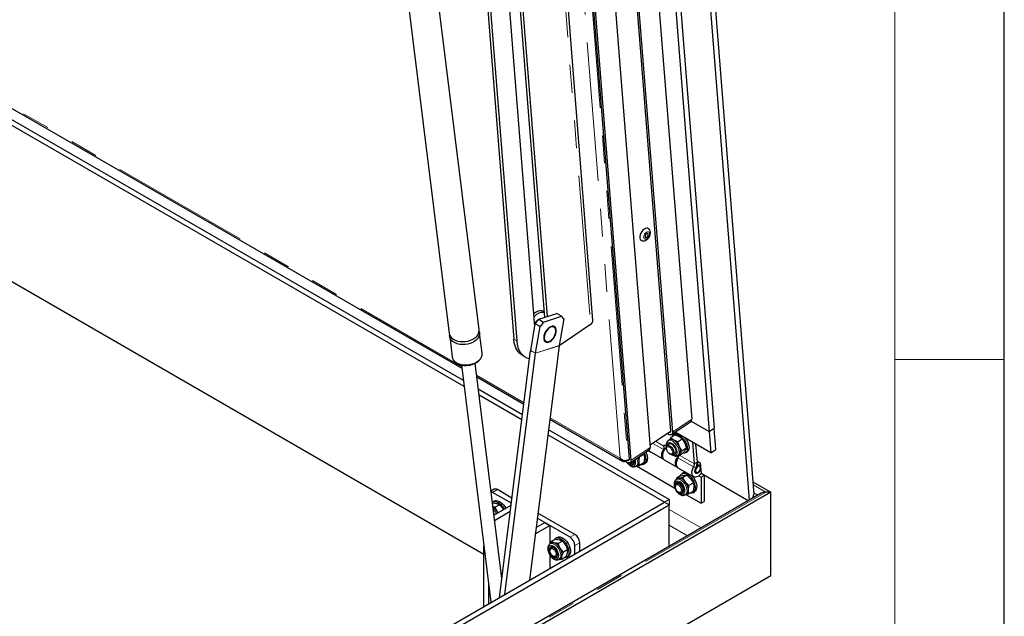
# Model space of a CAD drawing. Units: millimetres. Extents: x 5 to 415, y 1 to 292.
# Drawn here: x 370 to 415, y 187 to 214 of the extents above; entities that cross this region are included whole.
import ezdxf

# ---------------------------------------------------------------- set-up
doc = ezdxf.new("R2010")
doc.units = ezdxf.units.MM
doc.linetypes.add('PHANTOM', pattern=[12.7, 6.35, -1.27, 1.27, -1.27, 1.27, -1.27])

msp = doc.modelspace()

# ---------------------------------------------------------------- linework, layer by layer
at = {"color": 7, "linetype": 'Continuous', "lineweight": 25}
for p, q in [((415, 5), (415, 292)), ((396.9365889, 243.514452), (400.719033, 195.7735216)), ((395.9676806, 242.9682063), (399.7501246, 195.2272759)), ((396.0560689, 242.9171808), (399.838513, 195.1762504)), ((395.0434709, 242.2303189), (398.8259149, 194.4893885)), ((394.0745625, 241.6840733), (397.8570066, 193.9431429)), ((394.1629508, 241.6330478), (397.9453949, 193.8921174)), ((399.6265475, 239.104973), (403.3522588, 192.0801084)), ((399.8696256, 238.964647), (403.5636547, 192.3396653)), ((398.2087488, 237.0388963), (401.5222317, 195.21706)), ((398.4518268, 236.8985703), (401.7423617, 195.3663778)), ((396.2082687, 200.284954), (394.6675583, 219.7313615)), ((392.6735146, 217.1555354), (393.9989687, 200.426032)), ((392.8060971, 217.0789972), (394.1223301, 200.465879)), ((393.5550798, 200.0134375), (392.2337591, 216.6907709)), ((387.634534, 215.894104), (389.6481906, 199.682744)), ((391.0127045, 199.8522339), (388.9990479, 216.0635939)), ((391.2839414, 215.9568215), (392.5935453, 199.4273751)), ((391.4165239, 215.8802832), (392.7261278, 199.3508368)), ((363.6113278, 213.4615908), (390.2227776, 198.0991278)), ((390.2924924, 197.5378748), (363.6810425, 212.9003379)), ((390.3266304, 197.2630399), (363.7151805, 212.6255029)), ((391.2279489, 189.5979876), (368.1838176, 202.9010815)), ((393.5173108, 200.6061898), (393.5082073, 200.6050483)), ((393.733522, 200.3402899), (394.5535657, 200.6051726)), ((393.9793742, 200.673348), (393.957774, 200.6858175)), ((394.7745366, 200.4776089), (394.5535657, 200.6051726)), ((393.5395301, 200.4698364), (393.5203644, 200.4516058)), ((393.57553, 200.1324876), (393.733522, 200.3402899)), ((393.733522, 200.3402899), (393.9544929, 200.2127261)), ((393.9544929, 200.2127261), (393.7965008, 200.0049238)), ((393.9544929, 200.2127261), (394.7745366, 200.4776089)), ((394.8755057, 200.3534537), (394.6671684, 199.1406229)), ((394.8755057, 200.3534537), (394.7745366, 200.4776089)), ((391.1447716, 198.7890002), (391.0295796, 199.7163775)), ((393.3671927, 198.9196567), (393.57553, 200.1324876)), ((393.7965008, 200.0049238), (393.57553, 200.1324876)), ((393.5881635, 198.7920929), (393.7965008, 200.0049238)), ((394.4332018, 199.9783579), (394.3550705, 200.0234621)), ((396.0996052, 200.1022596), (394.6655657, 199.1295271)), ((389.6650657, 199.5468876), (389.7802577, 198.6195103)), ((393.9801009, 199.3739255), (394.0582323, 199.3288212)), ((391.9351896, 187.634744), (393.3636981, 198.8962126)), ((394.6658579, 199.1318313), (393.3079895, 188.4272445)), ((391.1468335, 198.7625365), (391.1447716, 198.7890002)), ((392.1914315, 187.7826693), (393.586853, 198.7833014)), ((392.9769015, 198.6994402), (393.109484, 198.622902)), ((390.2037819, 198.2520568), (391.5501936, 187.4124905)), ((392.0449302, 188.4998705), (390.8240898, 198.3284996)), ((390.9012301, 197.7074655), (393.0551762, 196.4640189)), ((392.9935962, 195.9785608), (390.9709448, 197.1462126)), ((392.9634417, 195.7408411), (391.0050828, 196.8713776)), ((394.2406384, 195.7796661), (397.556029, 193.8657319)), ((399.8020755, 195.0714079), (400.6825955, 195.6686791)), ((400.703053, 195.6899618), (401.5222317, 195.21706)), ((399.6911332, 192.112155), (394.1790584, 195.294208)), ((398.8169873, 194.6020707), (399.7495414, 195.2346374)), ((401.5222317, 195.21706), (401.7423617, 195.3663778)), ((401.5222317, 195.21706), (401.5992672, 194.2447396)), ((401.8193972, 194.3940574), (401.7423617, 195.3663778)), ((399.4701624, 191.9845912), (394.1489039, 195.0564883)), ((399.5961534, 195.1305918), (399.6771434, 195.0838373)), ((399.7018075, 194.8336164), (399.6385201, 194.7906875)), ((399.7632087, 194.9264143), (399.6867562, 194.8234068)), ((399.9542326, 195.0559889), (399.7632087, 194.9264143)), ((399.9617649, 195.1232327), (399.8913233, 195.075451)), ((400.0947662, 194.7367006), (399.9034279, 194.81422)), ((399.9542326, 195.0559889), (400.1455709, 194.9784695)), ((401.5992672, 194.2447396), (399.9699854, 195.185304)), ((400.28579, 194.8662752), (400.0947662, 194.7367006)), ((397.9089574, 193.7872749), (398.7894775, 194.3845461)), ((398.7316799, 194.345341), (398.7997784, 194.3060286)), ((399.4600239, 194.6044177), (399.5679824, 194.5420945)), ((399.4656472, 194.5334414), (399.4600239, 194.6044177)), ((399.5702249, 194.4013123), (399.5776757, 194.3780174)), ((399.7069707, 194.6483138), (399.593267, 194.5711867)), ((400.4779996, 194.4546129), (400.2869758, 194.3250383)), ((400.4779996, 194.4546129), (400.4338852, 194.3609761)), ((400.8467152, 193.7361678), (400.7684208, 194.724377)), ((400.9787932, 193.8257585), (400.9142676, 194.6401814)), ((401.5992672, 194.2447396), (401.8193972, 194.3940574)), ((397.6915547, 193.8530864), (397.7840253, 193.7997043)), ((397.7650029, 193.897661), (397.7256038, 193.870936)), ((397.7713061, 193.8998318), (397.7763218, 193.8969363)), ((397.8123973, 193.9206408), (397.8564233, 193.9505044)), ((398.3423516, 194.0506724), (398.3237758, 194.0686531)), ((398.5341052, 194.1613694), (398.3423516, 194.0506724)), ((398.5148265, 194.1982458), (398.5341052, 194.1613694)), ((398.832924, 194.286894), (399.4295453, 193.9424719)), ((399.462691, 193.9233373), (400.0593123, 193.5789151)), ((399.6887014, 194.2143392), (399.7075904, 194.1988029)), ((399.8739455, 194.1573998), (399.9876492, 194.2345269)), ((400.0946226, 194.1182838), (400.1579099, 194.1612126)), ((400.0999737, 194.1219135), (400.1476279, 194.1030897)), ((400.3386517, 194.2326643), (400.1476279, 194.1030897)), ((400.1476279, 194.1030897), (400.1917422, 194.1967265)), ((400.4526802, 194.2478772), (400.5231218, 194.2956589)), ((400.9760586, 193.8602728), (401.1086412, 193.7837345)), ((397.8570518, 193.7456967), (397.8909432, 193.7261252)), ((398.0159618, 193.7137316), (398.0715581, 193.7458266)), ((398.1690117, 193.6216683), (398.2325408, 193.6583429)), ((398.196977, 193.6378124), (399.9538691, 192.6235801)), ((398.2102538, 193.6454769), (398.3423516, 193.6676355)), ((398.5341052, 193.7783325), (398.3423516, 193.6676355)), ((398.5224799, 193.717471), (398.5931906, 193.7582914)), ((400.092458, 193.5597806), (400.8106133, 193.1451983)), ((400.9400958, 193.6155567), (400.9818133, 193.6481847)), ((400.9933916, 193.6415007), (400.9570651, 193.6624716)), ((400.9818363, 193.7873488), (400.979633, 193.7886207)), ((400.9818363, 193.7873488), (401.0436477, 193.8212545)), ((400.9818363, 193.7873488), (400.9933916, 193.6415007)), ((401.0775552, 193.6586392), (401.0605866, 193.6684349)), ((401.1086412, 193.7837345), (401.1471589, 193.2975743)), ((401.1163953, 193.5472805), (401.1163953, 193.5727933)), ((400.0217303, 193.0811878), (400.0133385, 193.0256684)), ((400.0802267, 193.0608572), (400.0166975, 193.0241826)), ((400.2134838, 193.1918848), (400.0217303, 193.0811878)), ((400.3089924, 193.1068734), (400.1397041, 193.079219)), ((400.2134838, 193.1918848), (400.3827721, 193.2195391)), ((400.3471341, 193.3231898), (400.2764234, 193.2823694)), ((400.5007459, 193.2175703), (400.3089924, 193.1068734)), ((400.5007459, 193.2175703), (400.6700342, 193.0537062)), ((400.8731019, 193.3436666), (400.8900704, 193.3338709)), ((400.9838344, 193.3431661), (401.0059279, 193.3559245)), ((401.0470122, 193.1918164), (401.149541, 193.1326278)), ((401.2821235, 193.209166), (401.1450558, 193.2882935)), ((403.3041795, 192.0523529), (401.1471589, 193.2975743)), ((401.149541, 193.1326278), (401.2821235, 193.209166)), ((401.149541, 193.1326278), (401.149541, 191.9333335)), ((401.2821235, 193.209166), (401.2821235, 192.0098717)), ((391.6904301, 192.5734774), (391.5490728, 192.4918736)), ((392.5110498, 192.1744663), (391.8466674, 192.5580061)), ((399.9680981, 192.7311444), (399.9680981, 192.6920078)), ((400.0754812, 192.8777006), (400.019885, 192.8456056)), ((400.5962545, 192.749522), (400.4269662, 192.9133861)), ((400.788008, 192.860219), (400.5962545, 192.749522)), ((403.5181971, 192.9134176), (404.3315215, 192.4438954)), ((404.3315215, 192.4438954), (355.2759885, 164.124739)), ((403.8918184, 192.3915896), (355.2759885, 164.3262684)), ((392.4808953, 191.9367466), (391.6256965, 192.4304424)), ((399.6911332, 192.112155), (399.4701624, 191.9845912)), ((399.6911332, 192.112155), (399.6911332, 191.8570274)), ((400.1109547, 192.4445462), (400.1448461, 192.4249748)), ((400.2698647, 192.4125812), (400.3254609, 192.4446762)), ((400.4229145, 192.3205179), (400.4864437, 192.3571925)), ((400.4508799, 192.3366619), (401.149541, 191.9333335)), ((400.4641566, 192.3443265), (400.5962545, 192.3664851)), ((400.788008, 192.477182), (400.5962545, 192.3664851)), ((400.7763828, 192.4163206), (400.8470935, 192.457141)), ((403.5081222, 192.1700865), (403.5636547, 192.3396653)), ((404.3315215, 192.4438954), (404.1105506, 192.4438954)), ((404.3315215, 188.6163604), (404.3315215, 192.4438954)), ((355.2759885, 166.4718377), (399.4701624, 191.9845912)), ((355.4969594, 166.3442739), (399.6911332, 191.8570274)), ((391.6222386, 191.9494035), (391.6168415, 191.9462878)), ((391.6222386, 191.9494035), (391.8073338, 191.9249153)), ((391.7071731, 192.0341986), (391.6364625, 191.9933782)), ((391.749361, 191.7601069), (391.6381397, 191.7748216)), ((391.6855125, 191.3934377), (392.4693783, 191.8459538)), ((391.9411145, 191.8708039), (391.749361, 191.7601069)), ((392.0860449, 191.6836848), (392.107535, 191.6370661)), ((399.4701624, 191.9845912), (399.6911332, 191.8570274)), ((399.6911332, 189.9665857), (399.6911332, 191.8570274)), ((401.149541, 191.9333335), (401.2821235, 192.0098717)), ((391.7150822, 191.1553804), (392.4344584, 191.5706675)), ((391.8673638, 191.4984183), (391.842977, 191.5433646)), ((391.8734841, 191.5019515), (391.842977, 191.5433646)), ((395.1612304, 190.3894221), (393.6663575, 191.2523939)), ((395.3822013, 190.5169858), (393.696512, 191.4901135)), ((393.5767873, 190.5462782), (394.2331528, 190.9251899)), ((393.6117071, 190.8215645), (394.0121819, 191.0527537)), ((394.0121819, 191.0527537), (394.2331528, 190.9251899)), ((394.2331528, 190.9251899), (394.2331528, 190.4148519)), ((394.2331528, 190.4199553), (394.2331528, 190.0650832)), ((394.4948599, 190.2910745), (394.3031064, 190.1803776)), ((394.4948599, 190.2910745), (394.6799551, 190.2665863)), ((394.5797944, 190.3758696), (394.5090838, 190.3350492)), ((391.2279489, 187.2264627), (391.2279489, 190.0067876)), ((394.2449526, 189.809337), (394.2449526, 189.7702004)), ((394.312887, 190.113537), (394.2493579, 190.0768624)), ((394.3031064, 190.1803776), (394.2688903, 190.0881383)), ((394.3081416, 189.9303805), (394.2967395, 189.9237982)), ((394.6219823, 190.1017779), (394.4368871, 190.1262662)), ((394.8137358, 190.2124749), (394.6219823, 190.1017779)), ((395.0522822, 189.8086136), (394.8605286, 189.6979166)), ((395.0522822, 189.8086136), (395.0377746, 189.6607943)), ((395.3822013, 189.6246615), (395.3822013, 190.0066893)), ((395.6031722, 189.7522253), (395.6031722, 190.1342531)), ((394.2331528, 189.5827469), (394.2331528, 189.3890725)), ((394.2331528, 189.3941759), (394.2331528, 188.9613299)), ((394.3878092, 189.5227388), (394.4217006, 189.5031674)), ((394.5467191, 189.4907737), (394.5581212, 189.497356)), ((394.6555748, 189.3731977), (394.719104, 189.4098723)), ((394.6770449, 189.3855921), (394.780199, 189.3726549)), ((394.780199, 189.3726549), (394.7947066, 189.5204742)), ((394.9719525, 189.4833519), (394.780199, 189.3726549)), ((395.0090431, 189.4690004), (395.0797538, 189.5098208)), ((404.3315215, 188.6163604), (355.2759885, 160.297204)), ((391.4489198, 187.3540264), (391.4489198, 188.2278158))]:
    msp.add_line(p, q, dxfattribs=at)
at = {"color": 7, "linetype": 'Continuous', "lineweight": 18}
for p, q in [((410, 287), (410, 55)), ((410, 198.5), (415, 198.5))]:
    msp.add_line(p, q, dxfattribs=at)
at = {"color": 8, "linetype": 'PHANTOM', "lineweight": 18}
for p, q in [((397.4523963, 193.9931081), (393.6853593, 241.5395745)), ((394.0311197, 241.6468482), (397.8123973, 193.9206408)), ((394.5588948, 219.5486671), (396.0996052, 200.1022596)), ((363.602289, 213.5343591), (390.2137389, 198.1718961)), ((392.5935453, 199.4273751), (392.7261278, 199.3508368)), ((393.586853, 198.7833014), (393.3636981, 198.8962126)), ((393.5881635, 198.7920929), (393.3671927, 198.9196567)), ((393.586853, 198.7833014), (394.6658579, 199.1318313)), ((394.6671684, 199.1406229), (393.5881635, 198.7920929)), ((390.8921914, 197.7802338), (393.0631602, 196.5269602)), ((394.2486225, 195.8426074), (397.4523963, 193.9931081)), ((399.838513, 195.1762504), (400.719033, 195.7735216)), ((399.4656472, 194.5334414), (399.0605626, 194.7672918)), ((397.9453949, 193.8921174), (398.8259149, 194.4893885)), ((399.4280361, 194.3909604), (398.9297941, 194.6785894)), ((397.7242075, 193.8885604), (397.7256038, 193.870936)), ((397.7997095, 193.9128006), (397.7763218, 193.8969363)), ((400.809104, 193.5936868), (400.0909487, 194.0082691)), ((400.8467152, 193.7361678), (400.1768191, 194.1228906)), ((400.9035708, 193.5407965), (400.809104, 193.5936868)), ((400.8467152, 193.7361678), (400.9787932, 193.8257585)), ((391.6256965, 192.4304424), (391.8466674, 192.5580061)), ((403.5287882, 192.7797397), (404.1105506, 192.4438954)), ((404.1105506, 192.4438954), (355.2759885, 164.2523028)), ((403.7371032, 192.3022744), (403.5584457, 192.4054112)), ((399.6911332, 191.6524858), (401.1513238, 190.8095357)), ((399.6911332, 190.9380707), (400.5325551, 190.4523282)), ((395.1612304, 190.3894221), (395.3822013, 190.5169858)), ((395.3822013, 190.0066893), (395.6031722, 190.1342531))]:
    msp.add_line(p, q, dxfattribs=at)
at = {"color": 7, "linetype": 'Continuous', "lineweight": 25, "flags": 128}
for points in [[(398.7320101, 204.4876263), (398.720379, 204.4934223), (398.6694631, 204.5023583), (398.6114802, 204.4899304), (398.5507305, 204.4570602), (398.4917197, 204.4061856), (398.4388242, 204.3410797), (398.3959671, 204.2665711), (398.3663269, 204.1881858), (398.3521019, 204.1117373), (398.354347, 204.0428953), (398.3728958, 203.9867657), (398.4063726, 203.9475112), (398.4161058, 203.9411096)], [(398.6413615, 204.0731376), (398.6687902, 204.0855319), (398.6952709, 204.1097618), (398.7167723, 204.1421386), (398.7300209, 204.177733), (398.7329997, 204.2111263), (398.7252554, 204.2372345), (398.7079668, 204.252083), (398.683766, 204.2534112), (398.6563373, 204.2410169), (398.6298566, 204.2167869), (398.6083552, 204.1844102), (398.5951066, 204.1488158), (398.5921277, 204.1154225), (398.5998721, 204.0893142), (398.6171607, 204.0744658), (398.6413615, 204.0731376)], [(393.957774, 200.6858175), (393.9454765, 200.6924656), (393.8727761, 200.7164323), (393.791265, 200.7197329), (393.70342, 200.7022672), (393.6119101, 200.6645658), (393.5195159, 200.6077743), (393.50862, 200.5998395)], [(393.6100033, 200.2418901), (393.5488466, 200.1758478), (393.542818, 200.168203)], [(393.7148479, 200.3157284), (393.67565, 200.2934094), (393.6100033, 200.2418901)], [(391.0130602, 199.7833019), (391.0300298, 199.7125436), (391.027821, 199.63208), (391.0037404, 199.551602), (390.9585619, 199.4736963), (390.8937378, 199.4008667), (390.8113514, 199.3354542), (390.7140507, 199.279561), (390.6049631, 199.2349838), (390.4875947, 199.2031551), (390.3657179, 199.1850981), (390.2432498, 199.1813931), (390.1241267, 199.1921591), (390.0121773, 199.2170501), (389.9109998, 199.2552662), (389.823846, 199.305579), (389.7535172, 199.3663715), (389.7022738, 199.4356896), (389.6717628, 199.5113055), (389.6629648, 199.5907888), (389.6647099, 199.6158197)], [(394.1839423, 199.293969), (394.2503047, 199.3245605), (394.3164198, 199.3728901), (394.3787233, 199.4363522), (394.4338564, 199.5115257), (394.4788468, 199.5943578), (394.5112692, 199.6803832), (394.5293756, 199.7649641), (394.5321899, 199.8435408), (394.5195603, 199.9118771), (394.4921678, 199.9662891), (394.4514891, 200.0038434), (394.3997171, 200.0225154), (394.339643, 200.0212985), (394.2745053, 200.0002584), (394.2078156, 199.9605292), (394.1431692, 199.9042528), (394.0840512, 199.8344631), (394.0336486, 199.7549225), (393.9946787, 199.669919), (393.9692423, 199.5840351), (393.9587107, 199.501901), (393.9636518, 199.4279444), (393.983799, 199.3661524), (394.0180664, 199.3198562), (394.0646064, 199.2915517), (394.1209101, 199.2827647), (394.1839423, 199.293969)], [(394.2126303, 199.3306792), (394.2790982, 199.3690933), (394.3434688, 199.4253833), (394.4016972, 199.4960124), (394.4501248, 199.5765426), (394.4857087, 199.661914), (394.5062131, 199.7467623), (394.5103495, 199.8257562), (394.4978581, 199.8939323), (394.4695238, 199.9470067), (394.4271268, 199.9816447), (394.3733312, 199.9956697), (394.3115172, 199.9882006), (394.2455687, 199.9597066), (394.1796295, 199.9119782), (394.1178428, 199.8480143), (394.064091, 199.7718339), (394.0217513, 199.6882239), (393.9934843, 199.6024376), (393.981066, 199.5198654), (393.9852767, 199.4456955), (394.0058518, 199.3845884), (394.0414985, 199.3403837), (394.089977, 199.3158588), (394.1482413, 199.3125548), (394.2126303, 199.3306792)], [(389.6481906, 199.682744), (389.6605064, 199.6277977), (389.6963192, 199.553535), (389.7525133, 199.486149), (389.8272828, 199.4278054), (389.9182244, 199.3803796), (390.0224152, 199.3453958), (390.1365064, 199.3239784), (390.256831, 199.3168158), (390.3795218, 199.3241382), (390.5006352, 199.3457102), (390.6162787, 199.3808386), (390.7227353, 199.4283943), (390.8165834, 199.4868487)], [(392.9769015, 198.6994402), (392.9537442, 198.713486), (392.8574669, 198.7887375), (392.7744803, 198.8832868), (392.7058279, 198.9959448), (392.652373, 199.1252949), (392.6147879, 199.2697104), (392.5935453, 199.4273751)], [(392.7261278, 199.3508368), (392.7473704, 199.1931721), (392.7849555, 199.0487566), (392.8384104, 198.9194066), (392.9070628, 198.8067485), (392.9900494, 198.7121992), (393.0863267, 198.6369477), (393.1946838, 198.5819404), (393.3137581, 198.5478689), (393.3193791, 198.5468296)], [(399.7501246, 195.2272759), (399.7499292, 195.2092873), (399.7463445, 195.1939509), (399.7395084, 195.181856), (399.7296835, 195.1734675), (399.7172475, 195.1691077), (399.7026782, 195.1689441), (399.6865355, 195.1729831), (399.6694398, 195.1810694)], [(399.838513, 195.1762504), (399.838122, 195.1402732), (399.8309527, 195.1096004), (399.8172805, 195.0854106), (399.7976307, 195.0686336), (399.7727587, 195.0599139), (399.7436201, 195.0595868), (399.7113348, 195.0676647), (399.6771434, 195.0838373)], [(399.9617649, 195.1232327), (399.9800654, 195.1337045), (400.0375715, 195.1482273)], [(399.9671299, 195.1004456), (400.0342155, 195.0944515), (400.1077439, 195.0682207), (400.1842769, 195.0229798), (400.2602359, 194.9608442), (400.3320692, 194.8847192), (400.3964179, 194.7981644), (400.4502731, 194.7052271), (400.4911167, 194.6102527), (400.5170388, 194.5176823), (400.5268274, 194.4318444), (400.5200247, 194.3567525), (400.4969489, 194.295918), (400.4586789, 194.2521853), (400.4070042, 194.2275994), (400.344341, 194.2233099), (400.3278822, 194.2253592)], [(400.397383, 194.9385726), (400.4025108, 194.9325009), (400.4668595, 194.8459461), (400.5207147, 194.7530088), (400.5615583, 194.6580344), (400.5874804, 194.565464), (400.597269, 194.479626), (400.5904664, 194.4045342), (400.5673905, 194.3436997), (400.5291205, 194.299967), (400.5231218, 194.2956589)], [(399.4468224, 193.9341245), (399.4095883, 193.9566321), (399.3743232, 194.0018092), (399.3537175, 194.0633101), (399.3489769, 194.137536), (399.3603788, 194.2201435), (399.3872562, 194.3062988), (399.4280361, 194.3909604)], [(399.5569958, 194.5002128), (399.5470339, 194.4896816), (399.4883337, 194.4154038), (399.4400163, 194.3317155), (399.4050386, 194.2437385), (399.3855412, 194.156857), (399.3827174, 194.0763879), (399.39674, 194.0072561), (399.4267508, 193.9536922), (399.462691, 193.9233373)], [(399.5702249, 194.4013123), (399.5671843, 194.4113305), (399.5564293, 194.4724712), (399.5614172, 194.5239998), (399.5817049, 194.5613378), (399.6154897, 194.5811675), (399.6597697, 194.581727), (399.7106103, 194.5629665), (399.7634943, 194.5265531), (399.8137226, 194.4757221), (399.8568322, 194.4149902), (399.8889926, 194.3497536), (399.9073462, 194.285809), (399.9102623, 194.228838), (399.8974818, 194.1839028), (399.8701401, 194.1549961), (399.8306669, 194.1446864), (399.7825693, 194.1538897), (399.7301212, 194.1817883), (399.7075904, 194.1988029)], [(399.5752182, 194.3861146), (399.5663475, 194.4403526), (399.5730143, 194.4845932), (399.5944963, 194.5140423), (399.6284656, 194.5255086), (399.6712409, 194.5177496), (399.718187, 194.4916061), (399.7642165, 194.4499111), (399.8043414, 194.3971829), (399.8342136, 194.3391355), (399.8505958, 194.2820592), (399.851713, 194.232139), (399.8374439, 194.1947847), (399.809335, 194.1740441), (399.7704321, 194.1721649), (399.7249511, 194.1893505), (399.6778205, 194.2237388), (399.6341476, 194.2716032), (399.5986652, 194.3277568), (399.5752182, 194.3861146)], [(399.6810891, 194.6568544), (399.667377, 194.6374214), (399.6588594, 194.6156791)], [(399.9120216, 194.1832275), (399.931833, 194.182797), (399.971943, 194.1955733), (399.9997267, 194.2267546), (400.0129333, 194.2738147), (400.010493, 194.3329412), (399.9926033, 194.3993438), (399.9607136, 194.4676432), (399.9174074, 194.532306), (399.8661931, 194.5880937), (399.8112198, 194.6304867), (399.7569411, 194.6560506), (399.7077544, 194.6627143), (399.7077544, 194.6627143)], [(397.8570066, 193.9431429), (397.8568111, 193.9251543), (397.8532264, 193.9098179), (397.8463903, 193.897723), (397.8365654, 193.8893345), (397.8241294, 193.8849746), (397.8095601, 193.8848111), (397.7934175, 193.8888501), (397.7763218, 193.8969363)], [(397.9453949, 193.8921174), (397.945004, 193.8561402), (397.9378346, 193.8254674), (397.9241624, 193.8012776), (397.9045127, 193.7845006), (397.8796406, 193.7757809), (397.850502, 193.7754538), (397.8182167, 193.7835317), (397.7840253, 193.7997043)], [(398.0605319, 193.8900904), (398.0672713, 193.8434591), (398.0632653, 193.7850983), (398.0439502, 193.7396343), (398.0110423, 193.7111068), (397.9674656, 193.7020507), (397.9170922, 193.7132704), (397.8909432, 193.7261252)], [(397.9682654, 193.7020351), (397.9734197, 193.7007181), (398.0234795, 193.6982189), (398.0650707, 193.7158253), (398.0948238, 193.7521109), (398.1103284, 193.8041362), (398.1103284, 193.8676863), (398.1007659, 193.9173818)], [(398.557635, 194.2272836), (398.5848689, 194.1614061), (398.6131666, 194.0630568), (398.6255351, 193.968796), (398.6213961, 193.8830313), (398.6009431, 193.8097729), (398.5651325, 193.7524463), (398.5156387, 193.7137321), (398.4547761, 193.6954404), (398.3933158, 193.6970565)], [(398.6258043, 194.2735239), (398.6555796, 194.2022265), (398.6838773, 194.1038772), (398.6962458, 194.0096164), (398.6921068, 193.9238517), (398.6716538, 193.8505933), (398.6358432, 193.7932668), (398.5931906, 193.7582914)], [(399.9395379, 194.2018922), (399.9593492, 194.2014617), (399.9860146, 194.2073215)], [(400.0765894, 193.5705677), (400.0675346, 193.5745523), (400.0233722, 193.60927), (399.9933614, 193.6628339), (399.9793388, 193.7319658), (399.9821626, 193.8124348), (400.0016599, 193.8993164), (400.0366376, 193.9872933), (400.0849551, 194.0709816), (400.1192144, 194.1170671)], [(400.0909487, 194.0082691), (400.0501688, 193.9236075), (400.0232915, 193.8374522), (400.0118895, 193.7548447), (400.0166301, 193.6806188), (400.0372358, 193.6191179), (400.0725009, 193.5739408), (400.092458, 193.5597806)], [(400.1579099, 194.1612126), (400.17375, 194.1742101), (400.1917422, 194.1967265)], [(397.9989488, 193.8483176), (397.9994513, 193.814645), (397.9878459, 193.7687104), (397.9620693, 193.7381599), (397.9249151, 193.7263041), (397.8804093, 193.7344279), (397.8333748, 193.7616508), (397.8018805, 193.7903542)], [(398.0161729, 193.7138535), (398.0511009, 193.7141644), (398.068766, 193.718767)], [(401.1507389, 193.2955077), (401.092515, 193.2306175), (401.0269999, 193.1776435), (400.9602506, 193.1425669), (400.8961732, 193.1274403), (400.8385171, 193.1331489), (400.7906562, 193.1593586), (400.7553911, 193.2045356), (400.7347854, 193.2660365), (400.7300448, 193.3402624), (400.7414468, 193.42287), (400.7683241, 193.5090253), (400.809104, 193.5936868)], [(401.132785, 193.4789981), (401.1078129, 193.4254399), (401.0671102, 193.3687789), (401.0190459, 193.3259171), (400.9694015, 193.3020104), (400.9241485, 193.2999342), (400.8887304, 193.3199385), (400.8674075, 193.3596169), (400.8627446, 193.4141966), (400.8753025, 193.4771125), (400.9035708, 193.5407965), (400.9035708, 193.5407965)], [(401.0059099, 193.3559141), (401.0481909, 193.3900342), (401.0840349, 193.4383834), (401.1079851, 193.4936009), (401.1163953, 193.5472805), (401.1079851, 193.5912499), (401.0840349, 193.6188151), (401.0481909, 193.6257796), (401.0059099, 193.6110831), (400.963629, 193.5769631), (400.9277849, 193.5286139), (400.9038347, 193.4733963), (400.8954245, 193.4197168), (400.9038347, 193.3757474), (400.9277849, 193.3481822), (400.963629, 193.3412177), (401.0059099, 193.3559141)], [(400.1397041, 193.079219), (400.1084611, 193.0731485), (400.0802267, 193.0608572)], [(400.1941524, 193.180725), (400.2140344, 193.2209089), (400.2569381, 193.2692125), (400.3124417, 193.2978835), (400.3779499, 193.3055814), (400.4503996, 193.2919462), (400.5264031, 193.2576154)], [(400.5264031, 193.2576154), (400.6024066, 193.2041944), (400.6748563, 193.134181), (400.7403645, 193.0508489), (400.7958681, 192.9580948), (400.8387718, 192.8602557), (400.8670695, 192.7619064), (400.879438, 192.6676456), (400.875299, 192.5818809), (400.854846, 192.5086225), (400.8190354, 192.4512959), (400.7695416, 192.4125817), (400.7086789, 192.39429), (400.6472187, 192.3959061)], [(400.7301093, 193.1916723), (400.745567, 193.1750014), (400.8110752, 193.0916694), (400.8665788, 192.9989152), (400.9094825, 192.9010761), (400.9377802, 192.8027268), (400.9501487, 192.708466), (400.9460097, 192.6227013), (400.9255567, 192.5494429), (400.8897461, 192.4921163), (400.8470935, 192.457141)], [(399.9680981, 192.7311444), (399.9686097, 192.7463684), (399.980402, 192.7988671), (400.0068085, 192.8362807), (400.0454827, 192.8552848), (400.0929883, 192.8541908), (400.1451043, 192.8330959)], [(400.1111634, 192.7744102), (400.1575463, 192.7386246), (400.1988828, 192.6888491), (400.2306934, 192.6304776), (400.249531, 192.5698356), (400.2533542, 192.5134946), (400.2417487, 192.4675599), (400.2159722, 192.4370094), (400.1788179, 192.4251537), (400.1343121, 192.4332774), (400.0872777, 192.4605003), (400.0428115, 192.5038724), (400.0057323, 192.5586936), (399.980058, 192.6190231), (399.9685709, 192.6783234), (399.9725159, 192.7301684), (399.9914653, 192.7689397), (400.0233658, 192.7904361), (400.0647604, 192.7923279), (400.1111634, 192.7744102)], [(400.1728497, 192.8685158), (400.1183769, 192.8909182), (400.0683171, 192.8934175), (400.0267259, 192.8758111), (399.9969728, 192.8395254), (399.985904, 192.8101507)], [(400.0506519, 192.8888148), (400.0245942, 192.8554709), (400.0200961, 192.8457275)], [(400.1451043, 192.8330959), (400.1971999, 192.7938745), (400.2446462, 192.7400115), (400.2832274, 192.676293), (400.3095153, 192.6083806), (400.3211742, 192.5423086), (400.3171681, 192.4839479), (400.297853, 192.4384839), (400.2649452, 192.4099564), (400.2213685, 192.4009002), (400.170995, 192.41212), (400.1448461, 192.4249748)], [(400.2221682, 192.4008847), (400.2273226, 192.3995677), (400.2773824, 192.3970685), (400.3189735, 192.4146748), (400.3487266, 192.4509605), (400.3642312, 192.5029857), (400.3642312, 192.5665358), (400.3487266, 192.6364623), (400.3189735, 192.7071001), (400.2773824, 192.7727267), (400.2273226, 192.8280252), (400.1728497, 192.8685158)], [(391.6256965, 192.4304424), (391.5825872, 192.4504258), (391.5532605, 192.4581592)], [(391.7071731, 192.0341986), (391.7119284, 192.0368413), (391.7724116, 192.0559236), (391.841533, 192.0537424), (391.9160608, 192.0303996), (391.9925099, 191.9869867), (392.0673058, 191.9255336), (392.1369511, 191.8489139), (392.1981892, 191.7607101), (392.2282473, 191.7067519)], [(400.2700758, 192.4127031), (400.3050037, 192.4130139), (400.3226689, 192.4176166)], [(391.6107354, 191.9750966), (391.6412177, 191.9960209), (391.7017009, 192.0151032), (391.7708224, 192.012922), (391.8453501, 191.9895792), (391.9217992, 191.9461663), (391.9965951, 191.8847132), (392.0662404, 191.8080934), (392.1274785, 191.7198897), (392.1575366, 191.6659315)], [(391.6898772, 191.3959574), (391.6856581, 191.4049155), (391.6835538, 191.4092064)], [(394.4379398, 190.2582152), (394.4648222, 190.2982382), (394.513839, 190.3376919), (394.5743222, 190.3567743), (394.6434437, 190.354593), (394.7179714, 190.3312502), (394.7944205, 190.2878373), (394.8692164, 190.2263842), (394.9388617, 190.1497645), (395.0000998, 190.0615607), (395.0500673, 189.9658972), (395.0864278, 189.867247), (395.107481, 189.7702231), (395.1122427, 189.6793621), (395.1004901, 189.5989125), (395.0727728, 189.5326361), (395.0303868, 189.4836319), (394.9753139, 189.4541913), (394.9101295, 189.4456909), (394.9069288, 189.4458145)], [(394.5797944, 190.3758696), (394.5845497, 190.3785123), (394.6450329, 190.3975947), (394.7141543, 190.3954134), (394.7886821, 190.3720706), (394.8651312, 190.3286577), (394.9399271, 190.2672046), (395.0095724, 190.1905849), (395.0708105, 190.1023811), (395.120778, 190.0067176), (395.1571384, 189.9080675), (395.1781917, 189.8110435), (395.1829534, 189.7201825), (395.1712008, 189.6397329), (395.1434835, 189.5734565), (395.1010974, 189.5244523), (395.0797538, 189.5098208)], [(394.266461, 189.9333342), (394.2342432, 189.9004115), (394.2159005, 189.8510842), (394.2129188, 189.7893488), (394.2255397, 189.7202065), (394.2527407, 189.649259), (394.2923182, 189.5822539), (394.3410658, 189.5246196), (394.3950343, 189.4810253), (394.4498515, 189.4550028), (394.5010764, 189.4486602), (394.5445591, 189.4625113), (394.5767769, 189.4954341), (394.5951196, 189.5447613), (394.5981013, 189.6064968), (394.5854804, 189.675639), (394.5582793, 189.7465866), (394.5187019, 189.8135916), (394.4699542, 189.8712259), (394.4159857, 189.9148202), (394.3611686, 189.9408428), (394.3099437, 189.9471854), (394.266461, 189.9333342)], [(394.2449526, 189.809337), (394.2454642, 189.824561), (394.2572565, 189.8770597), (394.2836629, 189.9144733), (394.3223372, 189.9334774), (394.3698428, 189.9323834), (394.4179033, 189.913582)], [(394.3880179, 189.8526027), (394.4344008, 189.8168172), (394.4757373, 189.7670417), (394.5075479, 189.7086702), (394.5263855, 189.6480282), (394.5302087, 189.5916871), (394.5186032, 189.5457525), (394.4928267, 189.515202), (394.4556724, 189.5033462), (394.4111666, 189.51147), (394.3641322, 189.5386929), (394.319666, 189.582065), (394.2825868, 189.6368862), (394.2569125, 189.6972157), (394.2454254, 189.756516), (394.2493704, 189.808361), (394.2683198, 189.8471323), (394.3002203, 189.8686286), (394.3416149, 189.8705204), (394.3880179, 189.8526027)], [(394.598464, 189.600808), (394.5940226, 189.5621404), (394.5747075, 189.5166765), (394.5417996, 189.488149), (394.498223, 189.4790928), (394.4478495, 189.4903126), (394.4217006, 189.5031674)]]:
    msp.add_lwpolyline(points, dxfattribs=at)
at = {"color": 8, "linetype": 'PHANTOM', "lineweight": 18, "flags": 128}
for points in [[(398.622147, 203.9914511), (398.6685648, 204.01124), (398.7142589, 204.0493665), (398.7537177, 204.1012319), (398.782182, 204.1605806), (398.7962186, 204.2202542), (398.7941345, 204.2730552), (398.7761809, 204.312615), (398.7445235, 204.3341621), (398.7029805, 204.3350977), (398.6565626, 204.3153088), (398.6108686, 204.2771823), (398.5714098, 204.2253168), (398.5429454, 204.1659681), (398.5289088, 204.1062946), (398.530993, 204.0534936), (398.5489465, 204.0139338), (398.580604, 203.9923866), (398.622147, 203.9914511)], [(389.7802577, 198.6195103), (389.7925735, 198.564564), (389.8283863, 198.4903013), (389.8845805, 198.4229153), (389.9593499, 198.3645717), (390.0502915, 198.3171459), (390.1544823, 198.2821621), (390.2685735, 198.2607447), (390.3888981, 198.2535821), (390.5115889, 198.2609045), (390.6327023, 198.2824765), (390.7483458, 198.3176049), (390.8548024, 198.3651606), (390.9486506, 198.423615)], [(399.700113, 194.8109956), (399.6503007, 194.7976689), (399.6392521, 194.7911798)], [(400.0972808, 194.1201437), (400.1035206, 194.1249883), (400.1350286, 194.1654826), (400.1520641, 194.2215571), (400.1537085, 194.2901888), (400.1398733, 194.3676778), (400.1113044, 194.4498467), (400.0695418, 194.5322656), (400.016837, 194.6104914), (399.9560314, 194.6803069), (399.8904029, 194.7379483), (399.8234897, 194.7803081), (399.758899, 194.8051028), (399.700113, 194.8109956)], [(399.6805449, 194.7209899), (399.6343113, 194.7073382), (399.6007181, 194.6742927), (399.5820545, 194.6241053), (399.5795924, 194.5601962), (399.5796848, 194.559112)], [(399.8577043, 194.1492448), (399.9033194, 194.1311937), (399.9590425, 194.1245213), (400.0052761, 194.138173), (400.0388693, 194.1712186), (400.0575329, 194.2214059), (400.059995, 194.285315), (400.0460878, 194.3585904), (400.0167589, 194.4362385), (399.9740073, 194.5129678), (399.9207462, 194.5835493), (399.8606054, 194.643173), (399.7976833, 194.6877756), (399.736268, 194.7143175), (399.6805449, 194.7209899), (399.6805449, 194.7209899)], [(397.7777922, 193.8033026), (397.798794, 193.7754374), (397.8567511, 193.7142574), (397.9189469, 193.6688971), (397.9811426, 193.6424477), (398.0390998, 193.6367118), (398.0888687, 193.6520801), (398.1270578, 193.6875054), (398.1510645, 193.7405734), (398.1592527, 193.8076678), (398.1510645, 193.8842161), (398.1356995, 193.9410778)], [(398.1710902, 193.6228931), (398.1748501, 193.6252383), (398.2146795, 193.6640253), (398.2410973, 193.7194962), (398.2526793, 193.7886606), (398.2488011, 193.8677897), (398.2296719, 193.9526177), (398.2150149, 193.9948787)], [(400.1728497, 192.9227393), (400.110654, 192.9491886), (400.0526968, 192.9549246), (400.0029279, 192.9395563), (399.9647388, 192.904131), (399.9407321, 192.8510629), (399.9325439, 192.7839686), (399.9407321, 192.7074203), (399.9647388, 192.6266347), (400.0029279, 192.5471173), (400.0526968, 192.4742869), (400.110654, 192.413107), (400.1728497, 192.3677467), (400.2350455, 192.3412973), (400.2930026, 192.3355613), (400.3427716, 192.3509296), (400.3809607, 192.3863549), (400.4049673, 192.439423), (400.4131555, 192.5065174), (400.4049673, 192.5830657), (400.3809607, 192.6638512), (400.3427716, 192.7433687), (400.2930026, 192.816199), (400.2350455, 192.877379), (400.1728497, 192.9227393)], [(400.4249931, 192.3217427), (400.4287529, 192.3240879), (400.4685823, 192.3628749), (400.4950001, 192.4183458), (400.5065822, 192.4875101), (400.502704, 192.5666393), (400.4835748, 192.6514673), (400.4502257, 192.7374211), (400.4044546, 192.819867), (400.348729, 192.8943602), (400.2860532, 192.9568847), (400.219806, 193.00407)], [(391.7234361, 191.4153306), (391.6998642, 191.4594229), (391.672001, 191.5022147)], [(394.2326919, 189.9905056), (394.1953642, 189.9538334), (394.1723575, 189.8997214), (394.1652397, 189.8318571), (394.174496, 189.7548654), (394.1994956, 189.6739931), (394.2385346, 189.5947517), (394.2889528, 189.5225411), (394.3473142, 189.4622826), (394.4096415, 189.4180825), (394.4716872, 189.3929531), (394.5292231, 189.3886068), (394.5783282, 189.40534), (394.6156559, 189.4420121), (394.6386626, 189.4961242), (394.6457803, 189.5639885), (394.636524, 189.6409802), (394.6115245, 189.7218524), (394.5724855, 189.8010939), (394.5220673, 189.8733044), (394.4637059, 189.933563), (394.4013786, 189.9777631), (394.3393329, 190.0028925), (394.281797, 190.0072387), (394.2326919, 189.9905056)], [(394.65761, 189.3743964), (394.6808291, 189.3919587), (394.714863, 189.4385504), (394.7347509, 189.5005862), (394.7394209, 189.5747219), (394.728621, 189.6569608), (394.7029336, 189.7428693), (394.6637434, 189.827816), (394.6131632, 189.9072216), (394.5539199, 189.9768051), (394.4892071, 190.0328154), (394.4225136, 190.072233), (394.3574349, 190.0929327), (394.2974793, 190.0937987), (394.2458792, 190.0747843), (394.2458792, 190.0747843)]]:
    msp.add_lwpolyline(points, dxfattribs=at)
at = {"color": 7, "linetype": 'Continuous', "lineweight": 25}
for centre, radius, start, end in [((393.9579539, 200.0850724), 0.568438, 87.6781562, 137.39973252), ((395.9991647, 200.2856627), 0.2091052, 298.70727224, 359.80581594), ((390.6101496, 199.8329791), 0.4030151, 300.81205543, 2.73846456), ((393.8989323, 198.8284127), 0.5395114, 170.26314637, 172.78060891), ((394.8665708, 199.1064064), 0.2023168, 170.26314637, 172.78060891), ((393.7875659, 198.7578764), 0.2023168, 170.26314637, 172.78060891), ((400.6112978, 195.7522114), 0.1098226, 310.48194377, 11.18877126), ((399.7879922, 194.6718903), 0.183257, 50.95640968, 118.05341038), ((399.9796163, 194.9437242), 0.1572181, 94.55528692, 171.18246444), ((399.5356506, 194.2295178), 0.6907509, 24.27818905, 57.83013806), ((398.8688978, 194.4253956), 0.1378354, 209.66523038, 247.90657364), ((398.9133761, 194.4179181), 0.1537525, 198.32265784, 238.44902175), ((398.7181797, 194.4680783), 0.1098226, 310.48194377, 11.18877126), ((399.2071197, 194.525481), 0.25865, 328.6618744, 1.76364426), ((399.7135285, 194.5787144), 0.0841981, 93.93230969, 167.4468696), ((399.8601337, 194.328566), 0.3568555, 338.3184385, 31.21975275), ((397.7716646, 193.8309111), 0.5451953, 1.41166176, 22.16795246), ((399.8436788, 194.153188), 0.2866075, 329.62644917, 351.96464154), ((398.1123266, 193.8247696), 0.2053029, 305.84152444, 5.47065595), ((400.5881877, 193.7282075), 0.25865, 328.6618744, 1.76364426), ((400.4617382, 193.8098378), 0.5173, 328.6618744, 1.76364426), ((401.0620639, 193.5686572), 0.1001102, 55.22193576, 133.31169159), ((401.0340129, 193.5854393), 0.0833474, 351.27301172, 78.18164491), ((400.117522, 192.7090745), 0.3708085, 33.43491464, 86.57046189), ((400.4396679, 193.1534862), 0.1932921, 82.73292147, 118.60216979), ((400.9315628, 193.406736), 0.0822969, 221.12964641, 309.41228369), ((391.7551299, 192.4302307), 0.1571804, 54.38242252, 114.30711905), ((399.9477079, 192.5144787), 0.6235508, 2.63928736, 39.77207238), ((400.3662295, 192.5236192), 0.2053029, 305.84152444, 5.47065595), ((391.3388579, 191.260025), 0.5782883, 29.33812233, 58.52194287), ((394.9024463, 189.9848578), 0.4802515, 2.60547849, 57.39452166), ((395.1234171, 190.1124216), 0.4802515, 2.60547849, 57.39452166), ((394.419133, 189.8214362), 0.1812769, 138.52499827, 196.08479366), ((394.3904767, 189.9680365), 0.1648956, 73.653008, 118.06924258), ((394.2710826, 189.6530772), 0.501397, 27.55658139, 70.68962987), ((394.2816715, 189.6000115), 0.519164, 351.18742557, 33.29885119), ((394.5182517, 189.6446456), 0.1782481, 223.37366693, 282.00578808), ((394.6297019, 189.552124), 0.1680127, 302.14847071, 349.14189041)]:
    msp.add_arc(centre, radius, start, end, dxfattribs=at)
at = {"color": 8, "linetype": 'PHANTOM', "lineweight": 18}
for centre, radius, start, end in [((390.7357635, 198.7755038), 0.4112744, 301.17325564, 358.19318415), ((400.1013959, 192.8445597), 0.1986567, 53.41218134, 115.0131358), ((391.2112956, 191.172105), 0.6595401, 26.04982336, 48.06446603)]:
    msp.add_arc(centre, radius, start, end, dxfattribs=at)
at = {"color": 7, "linetype": 'Continuous', "lineweight": 25}
for centre, major_axis, ratio, start_param, end_param in [((397.6285003, 194.1125624), (0.2299984, -0.1445381), 0.7557260081, 4.3920189576, 5.9628152844), ((397.6285003, 194.1125624), (-0.020159, 0.2691245), 0.7434785477, 1.9743009416, 3.5450972684), ((404.1105506, 192.2652771), (0.3093592, 0), 0.5773815452, 1.5707963268, 2.3561132261)]:
    msp.add_ellipse(centre, major_axis=major_axis, ratio=ratio, start_param=start_param, end_param=end_param, dxfattribs=at)
for points, knots in [([(398.5599559, 203.9202526), (398.5747351, 203.9243298), (398.6104186, 203.9341739), (398.6638937, 203.9652861), (398.7187333, 204.0131973), (398.7668311, 204.0746139), (398.8045979, 204.1452891), (398.829081, 204.2214864), (398.8368127, 204.2957363), (398.8277428, 204.3634131), (398.8034754, 204.4200974), (398.7706151, 204.4629945), (398.7423346, 204.4793768), (398.7310226, 204.4859296)], [0, 0, 0, 0, 0.0662554302, 0.1599698439, 0.2592043442, 0.3613730541, 0.4641085392, 0.5687245246, 0.6772070558, 0.7718075634, 0.8595899033, 0.9438368026, 1, 1, 1, 1]), ([(398.417255, 203.9435321), (398.4246287, 203.9385027), (398.4484982, 203.922222), (398.4991892, 203.9126458), (398.5393816, 203.9176771), (398.5599559, 203.9202526)], [0, 0, 0, 0, 0.1791070081, 0.5797910386, 1, 1, 1, 1]), ([(389.7813307, 198.6279264), (389.7816326, 198.6193155), (389.7828935, 198.5833467), (389.8044322, 198.5243441), (389.8447193, 198.454633), (389.9001351, 198.3941104), (389.9679019, 198.3423486), (390.0455997, 198.3003903), (390.1294352, 198.2688432), (390.2153017, 198.2475622), (390.2940297, 198.2362638), (390.3671748, 198.2317336), (390.4402414, 198.2318132), (390.4921074, 198.2370181), (390.5202012, 198.2398374)], [0, 0, 0, 0, 0.0331339212, 0.1384036832, 0.2365695953, 0.3351014712, 0.4331228612, 0.5296546334, 0.6234998525, 0.7121107789, 0.7943590338, 0.8543125481, 0.9210865935, 1, 1, 1, 1]), ([(390.5202012, 198.2398374), (390.5591282, 198.2459214), (390.6138848, 198.2544794), (390.6918313, 198.2757786), (390.7561786, 198.2975563), (390.8283286, 198.3291146), (390.8980547, 198.3676954), (390.9634981, 198.4135689), (391.0220615, 198.46608), (391.0716755, 198.5246644), (391.1109089, 198.5887771), (391.1367213, 198.6578005), (391.1488614, 198.7156872), (391.1458514, 198.7495043), (391.1449947, 198.7591286)], [0, 0, 0, 0, 0.1156355142, 0.1626587757, 0.240171678, 0.319864389, 0.4046001637, 0.4922509552, 0.5821421651, 0.6738253774, 0.7672212605, 0.8626231889, 0.9609023877, 1, 1, 1, 1]), ([(399.6399073, 194.7910441), (399.6389787, 194.7906153), (399.6209796, 194.7823046), (399.5954691, 194.7510252), (399.5688156, 194.7006355), (399.5579813, 194.6391582), (399.5575647, 194.585589), (399.5657735, 194.551317), (399.5679824, 194.5420945)], [0, 0, 0, 0, 0.01188112033, 0.23029484205, 0.44484108584, 0.669377355, 0.91103128632, 1, 1, 1, 1]), ([(399.9034279, 194.81422), (399.8995227, 194.8164864), (399.8439049, 194.8487652), (399.8020888, 194.8890024), (399.7632087, 194.9264143)], [0, 0, 0, 0, 0.0702147664, 1, 1, 1, 1]), ([(400.1455709, 194.9784695), (400.1494691, 194.9762009), (400.1789953, 194.9590173), (400.2295197, 194.9231274), (400.266919, 194.8853414), (400.28579, 194.8662752)], [0, 0, 0, 0, 0.07007691197, 0.53077766404, 1, 1, 1, 1]), ([(400.28579, 194.8662752), (400.3203012, 194.8216293), (400.3656242, 194.7629965), (400.3993977, 194.6941944), (400.4074544, 194.6777816)], [0, 0, 0, 0, 0.7614488316, 1, 1, 1, 1]), ([(400.1653114, 194.513532), (400.1578522, 194.5303501), (400.1265835, 194.6008513), (400.1085204, 194.6779749), (400.0947662, 194.7367006)], [0, 0, 0, 0, 0.2385511684, 1, 1, 1, 1]), ([(400.2869758, 194.3250383), (400.276799, 194.3375114), (400.2304407, 194.39433), (400.193861, 194.4612795), (400.1653114, 194.513532)], [0, 0, 0, 0, 0.2195232506, 1, 1, 1, 1]), ([(400.1917422, 194.1967265), (400.1934198, 194.1993751), (400.2173117, 194.2370967), (400.2534111, 194.2826674), (400.2869758, 194.3250383)], [0, 0, 0, 0, 0.0702147664, 1, 1, 1, 1]), ([(400.4338852, 194.3609761), (400.4322077, 194.3583275), (400.4083158, 194.320606), (400.3722164, 194.2750353), (400.3386517, 194.2326643)], [0, 0, 0, 0, 0.07021476643, 1, 1, 1, 1]), ([(400.4074544, 194.6777816), (400.4296969, 194.6212508), (400.4581954, 194.5488198), (400.4744347, 194.4715709), (400.4779996, 194.4546129)], [0, 0, 0, 0, 0.7804767494, 1, 1, 1, 1]), ([(398.3166944, 193.8443424), (398.3169943, 193.8599756), (398.3182515, 193.9255097), (398.3319335, 193.9965664), (398.3423516, 194.0506724)], [0, 0, 0, 0, 0.2385511684, 1, 1, 1, 1]), ([(398.5341052, 194.1613694), (398.5445233, 194.1192919), (398.5582053, 194.0640321), (398.5594625, 193.9999495), (398.5597624, 193.9846625)], [0, 0, 0, 0, 0.7614488316, 1, 1, 1, 1]), ([(398.5597624, 193.9846625), (398.5565968, 193.9322256), (398.5525408, 193.8650399), (398.5374237, 193.7939404), (398.5341052, 193.7783325)], [0, 0, 0, 0, 0.78047674935, 1, 1, 1, 1]), ([(399.8308851, 194.1473014), (399.8532591, 194.1339808), (399.898874, 194.1068232), (399.9653288, 194.0887887), (400.0260476, 194.0894367), (400.0711507, 194.1010793), (400.090929, 194.1178573), (400.0969397, 194.1229562)], [0, 0, 0, 0, 0.24412824372, 0.49771773707, 0.7106143045, 0.91205471102, 1, 1, 1, 1]), ([(397.7553847, 193.8162382), (397.7582172, 193.8112792), (397.7758878, 193.7803425), (397.8181653, 193.7304679), (397.8799738, 193.6712884), (397.9479882, 193.6270407), (398.0159952, 193.600906), (398.0803112, 193.5945646), (398.1332042, 193.6020082), (398.1600397, 193.6188813), (398.1705847, 193.6255116)], [0, 0, 0, 0, 0.0290700858, 0.1813522487, 0.3346452475, 0.4898540584, 0.6474008294, 0.7846453205, 0.9153762575, 1, 1, 1, 1]), ([(398.3423516, 193.6676355), (398.3390331, 193.679412), (398.323916, 193.7330576), (398.31986, 193.7955604), (398.3166944, 193.8443424)], [0, 0, 0, 0, 0.2195232506, 1, 1, 1, 1]), ([(400.0183914, 193.0231074), (400.0050437, 193.0149413), (399.9748502, 192.9964688), (399.9421663, 192.9495716), (399.9194187, 192.8900744), (399.9107507, 192.8200605), (399.9165021, 192.7418912), (399.936939, 192.659225), (399.9708517, 192.5768402), (400.0163927, 192.4988817), (400.0714962, 192.4289431), (400.1340325, 192.3702399), (400.2018482, 192.3258622), (400.269908, 192.2997621), (400.3342117, 192.2934126), (400.3871074, 192.300858), (400.4139426, 192.3177309), (400.4244875, 192.3243611)], [0, 0, 0, 0, 0.0505937843, 0.1144470276, 0.1795826457, 0.2483245144, 0.3200983208, 0.392787412, 0.4652626458, 0.5375965638, 0.6101206404, 0.6831261255, 0.7570440122, 0.8320753479, 0.8974377632, 0.9596981113, 1, 1, 1, 1]), ([(400.1397041, 193.079219), (400.1363241, 193.0789293), (400.0881868, 193.0748032), (400.0537495, 193.0781117), (400.0217303, 193.0811878)], [0, 0, 0, 0, 0.07021476643, 1, 1, 1, 1]), ([(400.4269662, 192.9133861), (400.4235863, 192.9176374), (400.3754489, 192.9781849), (400.3410116, 193.0448703), (400.3089924, 193.1068734)], [0, 0, 0, 0, 0.0702147664, 1, 1, 1, 1]), ([(400.3827721, 193.2195391), (400.386152, 193.2198288), (400.4342894, 193.2239549), (400.4687266, 193.2206465), (400.5007459, 193.2175703)], [0, 0, 0, 0, 0.07021476643, 1, 1, 1, 1]), ([(400.6700342, 193.0537062), (400.6734074, 193.0494542), (400.6989572, 193.017248), (400.7419646, 192.9535418), (400.7725667, 192.891516), (400.788008, 192.860219)], [0, 0, 0, 0, 0.070076912, 0.530777664, 1, 1, 1, 1]), ([(400.5705973, 192.5431919), (400.5708972, 192.5588252), (400.5721544, 192.6243593), (400.5858364, 192.695416), (400.5962545, 192.749522)], [0, 0, 0, 0, 0.2385511684, 1, 1, 1, 1]), ([(400.5962545, 192.3664851), (400.592936, 192.3782616), (400.5778189, 192.4319072), (400.5737629, 192.49441), (400.5705973, 192.5431919)], [0, 0, 0, 0, 0.2195232506, 1, 1, 1, 1]), ([(400.788008, 192.860219), (400.7984262, 192.8181415), (400.8121081, 192.7628817), (400.8133653, 192.6987991), (400.8136652, 192.6835121)], [0, 0, 0, 0, 0.7614488316, 1, 1, 1, 1]), ([(400.8136652, 192.6835121), (400.8104996, 192.6310752), (400.8064436, 192.5638894), (400.7913266, 192.49279), (400.788008, 192.477182)], [0, 0, 0, 0, 0.78047674935, 1, 1, 1, 1]), ([(391.842977, 191.5433646), (391.8336487, 191.5598384), (391.7945448, 191.6288959), (391.7688933, 191.7033863), (391.749361, 191.7601069)], [0, 0, 0, 0, 0.2385511684, 1, 1, 1, 1]), ([(391.8073338, 191.9249153), (391.8110817, 191.9239662), (391.8394688, 191.916778), (391.8878259, 191.9002425), (391.9232435, 191.8806765), (391.9411145, 191.8708039)], [0, 0, 0, 0, 0.07007691197, 0.53077766404, 1, 1, 1, 1]), ([(391.9411145, 191.8708039), (391.9814831, 191.8261118), (392.0344985, 191.7674183), (392.0761168, 191.6998123), (392.0860449, 191.6836848)], [0, 0, 0, 0, 0.7614488316, 1, 1, 1, 1]), ([(394.6799551, 190.2665863), (394.683703, 190.2656373), (394.7120901, 190.2584491), (394.7604472, 190.2419135), (394.7958648, 190.2223475), (394.8137358, 190.2124749)], [0, 0, 0, 0, 0.07007691197, 0.53077766404, 1, 1, 1, 1]), ([(394.2447426, 190.0741053), (394.2341045, 190.0665382), (394.2073994, 190.0475424), (394.1754474, 190.0037889), (394.1525048, 189.9443121), (394.1434462, 189.8745991), (394.1488425, 189.7965779), (394.1689227, 189.7139688), (394.2025241, 189.6315215), (394.2478016, 189.5534084), (394.3026947, 189.4832303), (394.3650731, 189.4242121), (394.4327831, 189.3794439), (394.5008151, 189.3528928), (394.5651934, 189.3460294), (394.6186948, 189.3531912), (394.6460952, 189.3701447), (394.6571133, 189.376962)], [0, 0, 0, 0, 0.0425956251, 0.1069291224, 0.172434468, 0.2415487582, 0.3137587876, 0.3869425208, 0.4599162814, 0.5327413995, 0.6057515455, 0.6792354911, 0.7536281906, 0.8291450441, 0.8950548474, 0.9577997652, 1, 1, 1, 1]), ([(394.4368871, 190.1262662), (394.4331324, 190.1272128), (394.3796572, 190.1406947), (394.3399892, 190.1612581), (394.3031064, 190.1803776)], [0, 0, 0, 0, 0.07021476643, 1, 1, 1, 1]), ([(394.7155983, 189.8850357), (394.70627, 189.9015094), (394.6671661, 189.9705669), (394.6415146, 190.0450573), (394.6219823, 190.1017779)], [0, 0, 0, 0, 0.2385511684, 1, 1, 1, 1]), ([(394.8605286, 189.6979166), (394.8486829, 189.7104375), (394.7947217, 189.7674741), (394.7502822, 189.8335022), (394.7155983, 189.8850357)], [0, 0, 0, 0, 0.21952325065, 1, 1, 1, 1]), ([(394.8137358, 190.2124749), (394.8541044, 190.1677828), (394.9071198, 190.1090893), (394.9487381, 190.0414833), (394.9586662, 190.0253558)], [0, 0, 0, 0, 0.7614488316, 1, 1, 1, 1]), ([(394.9586662, 190.0253558), (394.987019, 189.9701674), (395.0233464, 189.8994563), (395.0470735, 189.8249659), (395.0522822, 189.8086136)], [0, 0, 0, 0, 0.78047674935, 1, 1, 1, 1]), ([(394.7947066, 189.5204742), (394.7956846, 189.5243451), (394.809613, 189.5794744), (394.8359971, 189.6408503), (394.8605286, 189.6979166)], [0, 0, 0, 0, 0.0702147664, 1, 1, 1, 1]), ([(395.0377746, 189.6607943), (395.0367966, 189.6569234), (395.0228682, 189.6017941), (394.9964841, 189.5404182), (394.9719525, 189.4833519)], [0, 0, 0, 0, 0.0702147664, 1, 1, 1, 1])]:
    msp.add_open_spline(points, degree=3, knots=knots, dxfattribs=at)

doc.saveas('drawing.dxf')
